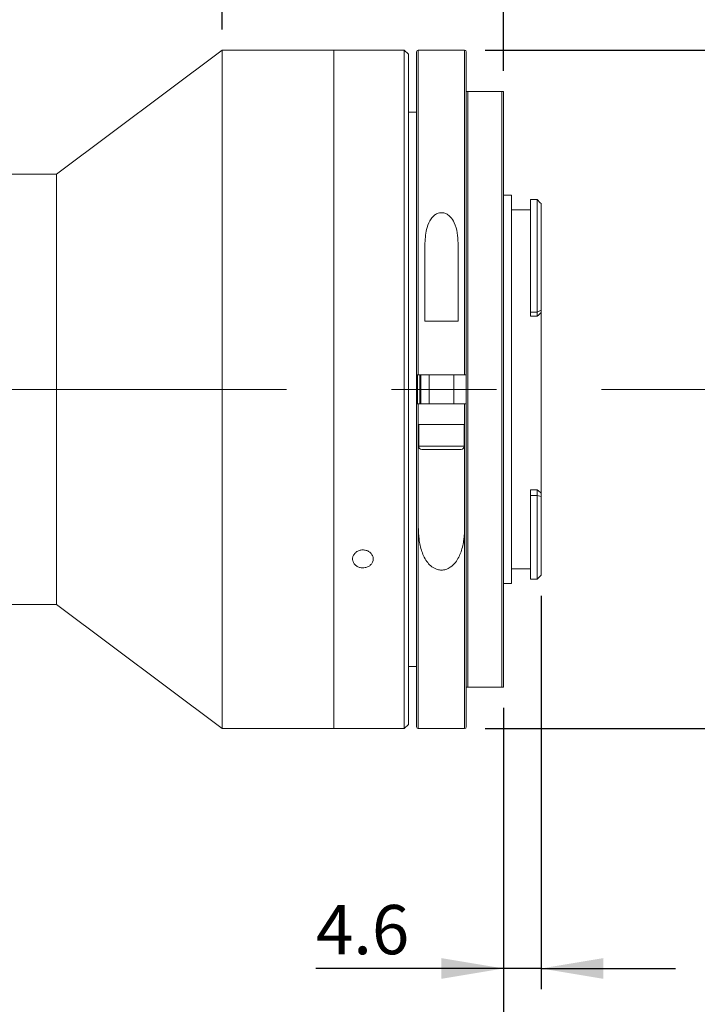
# Model space of a CAD drawing. Units: millimetres. Extents: x 0 to 490, y 0 to 297.
# Drawn here: x 348 to 381, y 198 to 246 of the extents above; entities that cross this region are included whole.
import ezdxf

# ---------------------------------------------------------------- set-up
doc = ezdxf.new("R2010")
doc.units = ezdxf.units.MM
doc.linetypes.add('CENTERX2', pattern=[20.32, 12.7, -2.54, 2.54, -2.54])
doc.layers.add('FORMAT', color=7, linetype='Continuous')
doc.styles.add('SLDTEXTSTYLE0', font='TXT', dxfattribs={"width": 0.7})
doc.dimstyles.new('SLDDIMSTYLE0', dxfattribs={"dimtxt": 2.728516, "dimasz": 3, "dimexe": 0, "dimexo": 0.0625, "dimgap": 0.682129, "dimtad": 1, "dimdec": 1, "dimlfac": 2.5, "dimrnd": 1e-09, "dimzin": 12, "dimdsep": 46, "dimtxsty": 'SLDTEXTSTYLE0', "dimsah": 1, "dimcen": 0.09, "dimadec": 0, "dimazin": 3, "dimtfac": 1, "dimtofl": 0, "dimtmove": 0, "dimatfit": 3, "dimfxl": 0, "dimfrac": 2, "dimtolj": 1, "dimtzin": 12, "dimarcsym": 0})
doc.dimstyles.new('SLDDIMSTYLE1', dxfattribs={"dimtxt": 2.728516, "dimasz": 3, "dimexe": 0, "dimexo": 0.0625, "dimgap": 0.682129, "dimtad": 1, "dimdec": 1, "dimlfac": 2.5, "dimrnd": 1e-09, "dimzin": 12, "dimdsep": 46, "dimtxsty": 'SLDTEXTSTYLE0', "dimsah": 1, "dimcen": 0.09, "dimadec": 0, "dimazin": 3, "dimtfac": 1, "dimtmove": 0, "dimatfit": 0, "dimfxl": 0, "dimfrac": 2, "dimtolj": 1, "dimtzin": 12, "dimarcsym": 0})

# ---------------------------------------------------------------- blocks, each defined once
blk = doc.blocks.new('_D_2')
at = {"layer": 'FORMAT'}
for p, q in [((390.093, 231.071), (390.093, 182.893)), ((371.493, 212.759), (371.493, 182.893)), ((371.493, 183.893), (364.993, 183.893)), ((390.093, 183.893), (371.493, 183.893)), ((390.093, 183.893), (396.593, 183.893))]:
    blk.add_line(p, q, dxfattribs=at)
for points in [[(371.493, 183.893), (368.493, 184.393), (368.493, 183.393)], [(390.093, 183.893), (393.093, 183.393), (393.093, 184.393)]]:
    blk.add_solid(points, dxfattribs=at)
at = {"layer": 'FORMAT', "char_height": 2.3813, "attachment_point": 1, "style": 'SLDTEXTSTYLE0'}
for s, insert in [('46.5', (377.884, 190.138)), ('F mount', (375.503, 186.963))]:
    blk.add_mtext(s, dxfattribs=dict(at, insert=insert))
blk = doc.blocks.new('_D_3')
at = {"layer": 'FORMAT'}
for p, q in [((390.093, 224.85), (390.093, 172.849)), ((134.976, 217.159), (134.976, 172.849)), ((134.976, 173.849), (390.093, 173.849))]:
    blk.add_line(p, q, dxfattribs=at)
for points in [[(134.976, 173.849), (137.976, 173.349), (137.976, 174.349)], [(390.093, 173.849), (387.093, 174.349), (387.093, 173.349)]]:
    blk.add_solid(points, dxfattribs=at)
at = {"layer": 'FORMAT', "attachment_point": 1, "style": 'SLDTEXTSTYLE0'}
for s, insert, char_height in [('(O/I=', (261.746, 176.919), 2.3813), (')', (277.621, 176.919), 2.381), ('747.8', (269.684, 176.919), 2.3813)]:
    blk.add_mtext(s, dxfattribs=dict(at, insert=insert, char_height=char_height))
blk = doc.blocks.new('_D_13')
at = {"layer": 'FORMAT'}
for p, q in [((371.493, 212.759), (371.493, 182.893)), ((194.976, 193.984), (194.976, 182.893)), ((371.493, 183.893), (194.976, 183.893))]:
    blk.add_line(p, q, dxfattribs=at)
for points in [[(194.976, 183.893), (197.976, 183.393), (197.976, 184.393)], [(371.493, 183.893), (368.493, 184.393), (368.493, 183.393)]]:
    blk.add_solid(points, dxfattribs=at)
at = {"layer": 'FORMAT', "insert": (271.547, 186.963), "char_height": 2.3813, "attachment_point": 1, "style": 'SLDTEXTSTYLE0'}
blk.add_mtext('441.3', dxfattribs=at)
blk = doc.blocks.new('_D_15')
at = {"layer": 'FORMAT'}
for p, q in [((321.487, 242.359), (321.487, 272.108)), ((357.881, 245.559), (357.881, 272.108)), ((321.487, 271.108), (357.881, 271.108))]:
    blk.add_line(p, q, dxfattribs=at)
for points in [[(321.487, 271.108), (324.487, 270.608), (324.487, 271.608)], [(357.881, 271.108), (354.881, 271.608), (354.881, 270.608)]]:
    blk.add_solid(points, dxfattribs=at)
at = {"layer": 'FORMAT', "insert": (337.783, 274.177), "char_height": 2.3813, "attachment_point": 1, "style": 'SLDTEXTSTYLE0'}
blk.add_mtext('91', dxfattribs=at)
blk = doc.blocks.new('_D_17')
at = {"layer": 'FORMAT'}
for p, q in [((357.881, 245.559), (357.881, 272.108)), ((371.493, 243.559), (371.493, 272.108)), ((357.881, 271.108), (351.381, 271.108)), ((357.881, 271.108), (371.493, 271.108)), ((371.493, 271.108), (377.993, 271.108))]:
    blk.add_line(p, q, dxfattribs=at)
for points in [[(357.881, 271.108), (354.881, 271.608), (354.881, 270.608)], [(371.493, 271.108), (374.493, 270.608), (374.493, 271.608)]]:
    blk.add_solid(points, dxfattribs=at)
at = {"layer": 'FORMAT', "insert": (363.222, 274.177), "char_height": 2.3813, "attachment_point": 1, "style": 'SLDTEXTSTYLE0'}
blk.add_mtext('34', dxfattribs=at)
blk = doc.blocks.new('_D_18')
at = {"layer": 'FORMAT'}
for p, q in [((373.313, 218.179), (373.313, 199.162)), ((371.493, 212.759), (371.493, 199.162)), ((371.493, 200.162), (362.425, 200.162)), ((373.313, 200.162), (371.493, 200.162)), ((373.313, 200.162), (379.813, 200.162))]:
    blk.add_line(p, q, dxfattribs=at)
for points in [[(371.493, 200.162), (368.493, 200.662), (368.493, 199.662)], [(373.313, 200.162), (376.313, 199.662), (376.313, 200.662)]]:
    blk.add_solid(points, dxfattribs=at)
at = {"layer": 'FORMAT', "insert": (362.425, 203.231), "char_height": 2.3813, "attachment_point": 1, "style": 'SLDTEXTSTYLE0'}
blk.add_mtext('4.6', dxfattribs=at)
blk = doc.blocks.new('_D_19')
at = {"layer": 'FORMAT'}
for p, q in [((370.613, 244.559), (398.319, 244.559)), ((397.319, 244.559), (397.319, 211.759)), ((370.613, 211.759), (398.319, 211.759))]:
    blk.add_line(p, q, dxfattribs=at)
for points in [[(397.319, 244.559), (396.819, 241.559), (397.819, 241.559)], [(397.319, 211.759), (397.819, 214.759), (396.819, 214.759)]]:
    blk.add_solid(points, dxfattribs=at)
at = {"layer": 'FORMAT', "char_height": 2.3813, "attachment_point": 1, "rotation": 90, "style": 'SLDTEXTSTYLE0'}
for s, insert in [('82', (394.249, 227.549)), ('%%c', (394.249, 224.532))]:
    blk.add_mtext(s, dxfattribs=dict(at, insert=insert))

msp = doc.modelspace()

# ---------------------------------------------------------------- linework, layer by layer
at = {"color": 7, "linetype": 'Continuous', "lineweight": 15}
for p, q in [((357.88147165, 244.55906647), (349.88147165, 238.55906647)), ((363.29347165, 244.55906647), (357.88147165, 244.55906647)), ((357.88147165, 211.75906647), (357.88147165, 244.55906647)), ((364.1998779, 244.55906647), (363.29347165, 244.55906647)), ((363.29347165, 228.15906647), (363.29347165, 244.55906647)), ((363.29347165, 211.75906647), (363.29347165, 244.55906647)), ((366.69347165, 244.55906647), (365.19264308, 244.55906647)), ((366.89347165, 244.35906647), (366.69347165, 244.55906647)), ((366.69347165, 228.15906647), (366.69347165, 244.55906647)), ((366.89347165, 244.35906647), (366.89347165, 228.15906647)), ((367.29347165, 228.85906647), (367.29347165, 244.47906647)), ((369.61347165, 244.55906647), (367.37347165, 244.55906647)), ((369.69347165, 244.47906647), (369.69347165, 228.85906647)), ((369.69347165, 213.75906647), (369.69347165, 242.55906647)), ((369.77347165, 242.55906647), (369.77347165, 213.75906647)), ((371.41347165, 242.55906647), (369.77347165, 242.55906647)), ((371.41347165, 213.75906647), (371.41347165, 242.55906647)), ((371.49347165, 242.55906647), (371.49347165, 213.75906647)), ((367.29347165, 241.55906647), (366.89347165, 241.55906647)), ((349.88147165, 238.55906647), (338.28747165, 238.55906647)), ((349.88147165, 217.75906647), (349.88147165, 238.55906647)), ((371.87347165, 237.53906647), (371.49347165, 237.53906647)), ((371.87347165, 237.53906647), (371.87347165, 218.77906647)), ((373.11347165, 237.33906647), (372.79347165, 237.33906647)), ((372.79347165, 237.33906647), (372.79347165, 231.89290885)), ((373.27112104, 237.18141708), (373.11347165, 237.33906647)), ((373.11347165, 231.89290885), (373.11347165, 237.33906647)), ((373.31347165, 237.13896215), (373.27093128, 237.18122732)), ((373.31347165, 237.13896215), (373.31347165, 231.99336463)), ((372.79347165, 236.83906647), (371.87347165, 236.83906647)), ((367.69347165, 235.22447516), (367.69347165, 231.45906647)), ((369.29347165, 231.45906647), (369.29347165, 235.22447516)), ((372.79347165, 231.89290885), (373.11347165, 231.89290885)), ((372.79347165, 231.89290885), (372.79347165, 231.68954053)), ((373.11347165, 231.89290885), (373.31347165, 231.99336463)), ((373.11347165, 231.68954053), (373.11347165, 231.89290885)), ((373.31347165, 231.99336463), (373.31347165, 231.87131232)), ((373.31347165, 223.14075319), (373.31347165, 231.87131232)), ((367.69347165, 231.45906647), (369.29347165, 231.45906647)), ((372.79347165, 231.68954053), (373.11347165, 231.68954053)), ((367.29347165, 227.45906647), (367.29347165, 228.85906647)), ((369.61347165, 228.85906647), (367.37347165, 228.85906647)), ((367.49347165, 228.85906647), (367.49347165, 227.45906647)), ((367.89347165, 228.85906647), (367.89347165, 227.45906647)), ((369.09347165, 227.45906647), (369.09347165, 228.85906647)), ((363.29347165, 211.75906647), (363.29347165, 228.15906647)), ((366.69347165, 211.75906647), (366.69347165, 228.15906647)), ((366.89347165, 228.15906647), (366.89347165, 211.95906647)), ((367.29347165, 211.83906647), (367.29347165, 227.45906647)), ((367.37347165, 227.45906647), (367.37347165, 226.45906647)), ((367.37347165, 227.45906647), (369.61347165, 227.45906647)), ((369.61347165, 226.45906647), (369.61347165, 227.45906647)), ((369.69347165, 227.45906647), (369.69347165, 211.83906647)), ((367.37347165, 226.45906647), (367.37347165, 221.52883269)), ((369.61347165, 226.45906647), (367.37347165, 226.45906647)), ((367.39347165, 226.45906647), (367.39347165, 225.40906647)), ((369.59347165, 225.40906647), (369.59347165, 226.45906647)), ((369.61347165, 221.52883269), (369.61347165, 226.45906647)), ((369.44347165, 225.25906647), (367.54347165, 225.25906647)), ((372.79347165, 223.30527207), (373.11347165, 223.30527207)), ((372.79347165, 223.30527207), (372.79347165, 223.02567562)), ((373.11347165, 223.02567562), (373.11347165, 223.30527207)), ((372.79347165, 223.02567562), (372.79347165, 218.97906647)), ((372.79347165, 223.02567562), (373.11347165, 223.02567562)), ((373.11347165, 218.97906647), (373.11347165, 223.02567562)), ((373.31347165, 222.97295226), (373.11347165, 223.02567562)), ((373.31347165, 223.14075319), (373.31347165, 222.97295226)), ((373.31347165, 222.97295226), (373.31347165, 219.17906647)), ((371.87347165, 219.47906647), (372.79347165, 219.47906647)), ((372.79347165, 218.97906647), (373.11347165, 218.97906647)), ((373.11347165, 218.97906647), (373.31347165, 219.17906647)), ((371.49347165, 218.77906647), (371.87347165, 218.77906647)), ((338.28747165, 217.75906647), (349.88147165, 217.75906647)), ((349.88147165, 217.75906647), (357.88147165, 211.75906647)), ((366.89347165, 214.75906647), (367.29347165, 214.75906647)), ((371.41347165, 213.75906647), (369.77347165, 213.75906647)), ((366.69347165, 211.75906647), (366.89347165, 211.95906647)), ((357.88147165, 211.75906647), (363.29347165, 211.75906647)), ((363.29347165, 211.75906647), (366.69347165, 211.75906647)), ((367.37347165, 211.75906647), (369.61347165, 211.75906647))]:
    msp.add_line(p, q, dxfattribs=at)
at = {"color": 8, "linetype": 'Continuous', "lineweight": 15}
for p, q in [((367.37347165, 244.55906647), (367.37347165, 228.85906647)), ((369.61347165, 228.85906647), (369.61347165, 244.55906647)), ((367.33347165, 228.86348663), (367.33347165, 227.45590199)), ((367.45347165, 227.45906647), (367.45347165, 228.85906647)), ((367.39347165, 225.40906647), (369.59347165, 225.40906647)), ((367.37347165, 221.52883269), (367.37347165, 211.75906647)), ((369.61347165, 211.75906647), (369.61347165, 221.52883269))]:
    msp.add_line(p, q, dxfattribs=at)
at = {"color": 7, "linetype": 'Continuous', "lineweight": 15}
for centre, radius, start, end in [((367.37347165, 244.47906647), 0.08, 90, 180), ((369.61347165, 244.47906647), 0.08, 0, 90), ((367.54347165, 225.40906647), 0.15, 180, 270), ((369.44347165, 225.40906647), 0.15, 270, 0), ((367.37347165, 211.83906647), 0.08, 180, 270), ((369.61347165, 211.83906647), 0.08, 270, 0)]:
    msp.add_arc(centre, radius, start, end, dxfattribs=at)
for major_axis, ratio, start_param, end_param in [((8.49032117, 8.49032117), 0.2125565617, 1.3383133026, 1.3613568166), ((8.30072528, -8.30072528), 0.3057306815, 5.0090949532, 5.0321384672)]:
    msp.add_ellipse((373.11347165, 228.15906647), major_axis=major_axis, ratio=ratio, start_param=start_param, end_param=end_param, dxfattribs=at)
for points, knots in [([(364.69347165, 244.55144275), (364.63729333, 244.55161519), (364.52493733, 244.55196006), (364.37484319, 244.55438382), (364.26284211, 244.55700663), (364.19934864, 244.55888526), (364.19972782, 244.55887644), (364.1998779, 244.55887295)], [0, 0, 0, 0, 0.2147697688, 0.4295371194, 0.6443672219, 0.8592381958, 1, 1, 1, 1]), ([(365.19264308, 244.55904186), (365.19291851, 244.55905004), (365.20228369, 244.55932814), (365.16849134, 244.55829271), (365.0893355, 244.55610762), (364.95910549, 244.55338883), (364.82003744, 244.55168891), (364.72872098, 244.55151131), (364.69347165, 244.55144275)], [0, 0, 0, 0, 0.0065019462, 0.2210777008, 0.4356539967, 0.6503170909, 0.8650178848, 1, 1, 1, 1]), ([(369.69347165, 242.55906647), (369.6934968, 242.55906647), (369.69383024, 242.55906647), (369.70220135, 242.55906647), (369.73000069, 242.55906647), (369.74846425, 242.55906647), (369.76203564, 242.55906647), (369.77072056, 242.55906647), (369.77337054, 242.55906647), (369.77347165, 242.55906647)], [0, 0, 0, 0, 0.0442842456, 0.5871543588, 0.7810807385, 0.8702838768, 0.9603613197, 0.9984875642, 1, 1, 1, 1]), ([(371.41347165, 242.55906647), (371.41415323, 242.55906647), (371.41959381, 242.55906647), (371.43100431, 242.55906647), (371.4483071, 242.55906647), (371.46945572, 242.55906647), (371.48911341, 242.55906647), (371.49185962, 242.55906647), (371.49347165, 242.55906647)], [0, 0, 0, 0, 0.0101789546, 0.0812519409, 0.1714607396, 0.3177395925, 0.5995084626, 1, 1, 1, 1]), ([(369.29347165, 235.22447516), (369.28721331, 235.39415881), (369.27473043, 235.73260949), (369.1478726, 236.16918483), (368.96374451, 236.46934163), (368.77870329, 236.62407775), (368.62316424, 236.69167372), (368.46964791, 236.70737304), (368.31381171, 236.67611154), (368.13897748, 236.5794206), (367.93343749, 236.35386299), (367.73233561, 235.89615142), (367.70844048, 235.48317768), (367.69347165, 235.22447516)], [0, 0, 0, 0, 0.1405601752, 0.2803610548, 0.3784269593, 0.4285897274, 0.4705444654, 0.5060061281, 0.5414689067, 0.5876155424, 0.6582273436, 0.7859005571, 1, 1, 1, 1]), ([(367.37347165, 228.85906647), (367.36448384, 228.85906647), (367.34650835, 228.85906647), (367.32254849, 228.85906647), (367.3044557, 228.85906647), (367.29484533, 228.85906647), (367.29386261, 228.85906647), (367.29347165, 228.85906647)], [0, 0, 0, 0, 0.2144488324, 0.4288946226, 0.6434284165, 0.8581482619, 1, 1, 1, 1]), ([(369.69347165, 228.85906647), (369.69258615, 228.85906647), (369.69081514, 228.85906647), (369.67700289, 228.85906647), (369.65667793, 228.85906647), (369.63418785, 228.85906647), (369.61934559, 228.85906647), (369.61347165, 228.85906647)], [0, 0, 0, 0, 0.2149401053, 0.4298833417, 0.6447362427, 0.8594017559, 1, 1, 1, 1]), ([(367.29347165, 227.45906647), (367.29435716, 227.45906647), (367.29612817, 227.45906647), (367.30994042, 227.45906647), (367.33026538, 227.45906647), (367.35275546, 227.45906647), (367.36759772, 227.45906647), (367.37347165, 227.45906647)], [0, 0, 0, 0, 0.2149401053, 0.4298833417, 0.6447362427, 0.8594017559, 1, 1, 1, 1]), ([(369.61347165, 227.45906647), (369.62245947, 227.45906647), (369.64043496, 227.45906647), (369.66439482, 227.45906647), (369.68248761, 227.45906647), (369.69209797, 227.45906647), (369.6930807, 227.45906647), (369.69347165, 227.45906647)], [0, 0, 0, 0, 0.2144488324, 0.4288946226, 0.6434284165, 0.8581482619, 1, 1, 1, 1]), ([(367.37347165, 221.52883269), (367.37943878, 221.32178077), (367.39135654, 220.90824895), (367.52221429, 220.31347128), (367.73802003, 219.86021045), (368.01776024, 219.57638566), (368.25423216, 219.44919139), (368.4951507, 219.41331866), (368.71771199, 219.44753036), (368.96144444, 219.56838715), (369.24246664, 219.84874958), (369.4636299, 220.31214429), (369.59533608, 220.9021988), (369.60742064, 221.3197536), (369.61347165, 221.52883269)], [0, 0, 0, 0, 0.1193167504, 0.2383038756, 0.3572272441, 0.4104484826, 0.4641829359, 0.5002426501, 0.5363396336, 0.5805868658, 0.6456913896, 0.7593291487, 0.8794906837, 1, 1, 1, 1]), ([(364.69347165, 219.52986563), (364.63726215, 219.53456422), (364.52484376, 219.54396134), (364.37521749, 219.61736099), (364.26143792, 219.72590622), (364.19635043, 219.86218405), (364.1873137, 220.00994413), (364.2353136, 220.15287062), (364.33492925, 220.27457202), (364.47497693, 220.36095325), (364.63967397, 220.40182082), (364.81040665, 220.39233416), (364.96793464, 220.33365112), (365.09455374, 220.23269098), (365.17598777, 220.10124231), (365.20301756, 219.95449553), (365.17262058, 219.80923048), (365.08822774, 219.68139749), (364.95940556, 219.58589309), (364.81999386, 219.53664747), (364.72870885, 219.53175441), (364.69347165, 219.52986563)], [0, 0, 0, 0, 0.0536717254, 0.1073428466, 0.1610296496, 0.2147266666, 0.2684066483, 0.3220689478, 0.3757404922, 0.4294337909, 0.4831274143, 0.536799399, 0.5904615655, 0.644141051, 0.6978379643, 0.7515252172, 0.8051908121, 0.8588565422, 0.9125439808, 0.9662408481, 1, 1, 1, 1]), ([(369.69347165, 213.75906647), (369.6934968, 213.75906647), (369.69383024, 213.75906647), (369.70220135, 213.75906647), (369.73000069, 213.75906647), (369.74846425, 213.75906647), (369.76203564, 213.75906647), (369.77072056, 213.75906647), (369.77337054, 213.75906647), (369.77347165, 213.75906647)], [0, 0, 0, 0, 0.0442842456, 0.5871543588, 0.7810807385, 0.8702838768, 0.9603613197, 0.9984875642, 1, 1, 1, 1]), ([(371.41347165, 213.75906647), (371.41415323, 213.75906647), (371.41959381, 213.75906647), (371.43100431, 213.75906647), (371.4483071, 213.75906647), (371.46945572, 213.75906647), (371.48911341, 213.75906647), (371.49185962, 213.75906647), (371.49347165, 213.75906647)], [0, 0, 0, 0, 0.0101789546, 0.0812519409, 0.1714607396, 0.3177395925, 0.5995084626, 1, 1, 1, 1])]:
    msp.add_open_spline(points, degree=3, knots=knots, dxfattribs=at)
at = {"layer": 'FORMAT', "linetype": 'CENTERX2', "lineweight": 0, "ltscale": 2}
msp.add_line((132.39318709, 228.15906647), (392.2611754, 228.15906647), dxfattribs=at)

# ---------------------------------------------------------------- dimensions: what is measured, and where the dimension line sits
at = {"layer": 'FORMAT'}
for base, p1, p2, dimstyle, picture, middle in [((357.88147165, 271.10776999), (321.48747165, 241.35906647), (357.88147165, 244.55906647), 'SLDDIMSTYLE0', '_D_15', (339.37090584, 271.10776999)), ((371.49347165, 271.10776999), (357.88147165, 244.55906647), (371.49347165, 242.55906647), 'SLDDIMSTYLE1', '_D_17', (364.80948323, 271.10776999)), ((371.4934716544, 200.1617953801), (373.3134716544, 219.1790664705), (371.4934716544, 213.7590664705), 'SLDDIMSTYLE1', '_D_18', (364.8062528048, 200.1617953801)), ((194.97623819, 183.89315282), (371.49347165, 213.75906647), (194.97623819, 194.98375035), 'SLDDIMSTYLE0', '_D_13', (275.51546282, 183.89315282))]:
    dim = msp.add_linear_dim(base=base, p1=p1, p2=p2, dimstyle=dimstyle, dxfattribs=at)
    dim.commit()
    dim.dimension.update_dxf_attribs({"geometry": picture, "text_midpoint": middle, "dimtype": 160})
dim = msp.add_linear_dim(base=(397.31902337, 211.75906647), p1=(369.61347165, 244.55906647), p2=(369.61347165, 211.75906647), angle=90, text='%%c<>', dimstyle='SLDDIMSTYLE0', dxfattribs=at)
dim.commit()
dim.dimension.update_dxf_attribs({"geometry": '_D_19', "text_midpoint": (397.31902337, 227.62798785), "dimtype": 160})
for base, p1, p2, text, dimstyle, picture, middle in [((371.49347165, 183.89315282), (390.09347165, 232.07098231), (371.49347165, 213.75906647), '<>\\PF mount', 'SLDDIMSTYLE1', '_D_2', (381.05920991, 183.89315282)), ((390.09347165, 173.84919878), (134.97623819, 218.15906647), (390.09347165, 225.85025745), '(O/I=<>)', 'SLDDIMSTYLE0', '_D_3', (270.47737515, 173.84919878))]:
    dim = msp.add_linear_dim(base=base, p1=p1, p2=p2, text=text, dimstyle=dimstyle, dxfattribs=at)
    dim.commit()
    dim.dimension.update_dxf_attribs({"geometry": picture, "text_midpoint": middle, "dimtype": 160})

doc.saveas('drawing.dxf')
